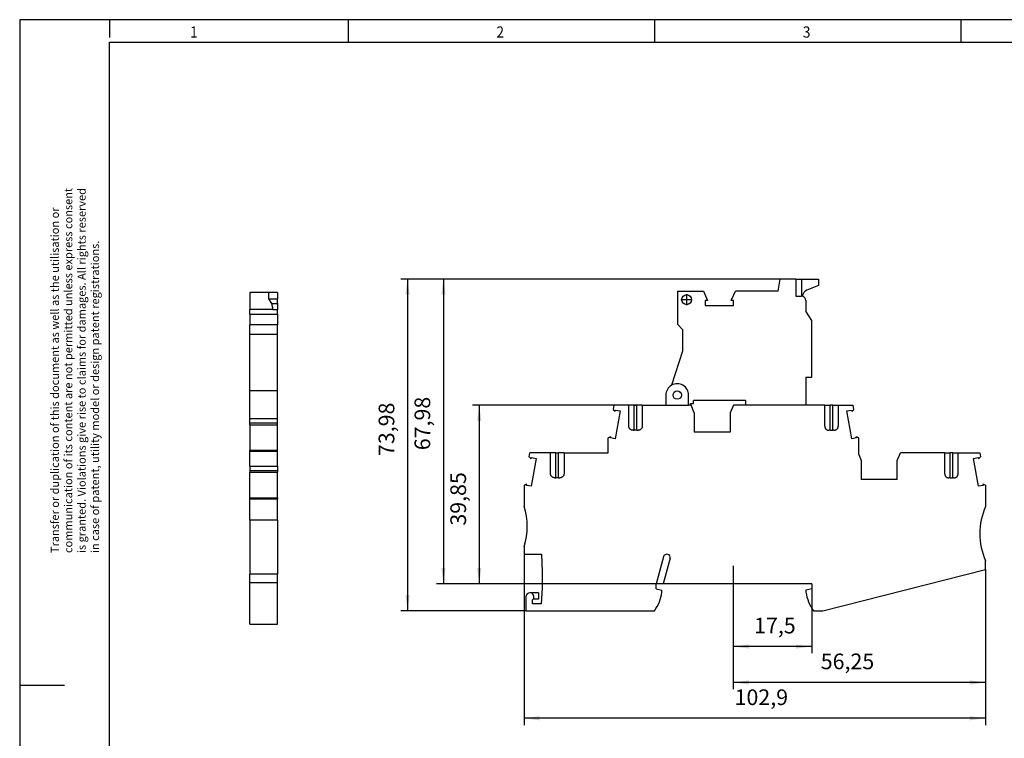
# Model space of a CAD drawing. Units: millimetres. Extents: x -109 to 311, y 683 to 980.
# Drawn here: x -109 to 110, y 820 to 980 of the extents above; entities that cross this region are included whole.
import ezdxf

# ---------------------------------------------------------------- set-up
doc = ezdxf.new("R2010")
doc.units = ezdxf.units.MM
doc.linetypes.add('DOT_CENTER', pattern=[14, 12, -1, 0, -1])
doc.layers.add('1', color=7, linetype='Continuous')
doc.styles.add('CONVERTER_11', font='txt.shx', dxfattribs={"width": 0.9})
doc.dimstyles.new('ME10_DIM_10', dxfattribs={"dimtxt": 3.5, "dimasz": 3.5, "dimexe": 1.5, "dimexo": 0, "dimgap": 1.5, "dimtad": 1, "dimdec": 4, "dimdsep": 46, "dimtxsty": 'CONVERTER_11', "dimsah": 1, "dimcen": 0.09, "dimclrd": 2, "dimclre": 2, "dimclrt": 3, "dimadec": 0, "dimazin": 0, "dimtfac": 1, "dimtdec": 4, "dimtix": 1, "dimtmove": 0, "dimatfit": 3, "dimfxl": 1, "dimtolj": 1, "dimtzin": 0, "dimarcsym": 0})
doc.dimstyles.new('ME10_DIM_11', dxfattribs={"dimtxt": 3.5, "dimasz": 3.5, "dimexe": 1.5, "dimexo": 0, "dimgap": 1.5, "dimtad": 1, "dimdec": 4, "dimdsep": 46, "dimtxsty": 'CONVERTER_11', "dimsah": 1, "dimcen": 0.09, "dimclrd": 2, "dimclre": 2, "dimclrt": 3, "dimadec": 0, "dimazin": 0, "dimtfac": 1, "dimtdec": 4, "dimtix": 1, "dimtmove": 0, "dimatfit": 3, "dimfxl": 1, "dimtolj": 1, "dimtzin": 0, "dimarcsym": 0})
doc.dimstyles.new('ME10_DIM_12', dxfattribs={"dimtxt": 3.5, "dimasz": 3.5, "dimexe": 1.5, "dimexo": 0, "dimgap": 1.5, "dimtad": 1, "dimdec": 4, "dimdsep": 46, "dimtxsty": 'CONVERTER_11', "dimsah": 1, "dimcen": 0.09, "dimclrd": 2, "dimclre": 2, "dimclrt": 3, "dimadec": 0, "dimazin": 0, "dimtfac": 1, "dimtdec": 4, "dimtix": 1, "dimtmove": 0, "dimatfit": 3, "dimfxl": 1, "dimtolj": 1, "dimtzin": 0, "dimarcsym": 0})
doc.dimstyles.new('ME10_DIM_13', dxfattribs={"dimtxt": 3.5, "dimasz": 3.5, "dimexe": 1.5, "dimexo": 0, "dimgap": 1.5, "dimtad": 1, "dimdec": 4, "dimdsep": 46, "dimtxsty": 'CONVERTER_11', "dimsah": 1, "dimcen": 0.09, "dimclrd": 2, "dimclre": 2, "dimclrt": 3, "dimadec": 0, "dimazin": 0, "dimtfac": 1, "dimtdec": 4, "dimtix": 1, "dimtmove": 0, "dimatfit": 3, "dimfxl": 1, "dimtolj": 1, "dimtzin": 0, "dimarcsym": 0})
doc.dimstyles.new('ME10_DIM_14', dxfattribs={"dimtxt": 3.5, "dimasz": 3.5, "dimexe": 1.5, "dimexo": 0, "dimgap": 1.5, "dimtad": 1, "dimdec": 4, "dimdsep": 46, "dimtxsty": 'CONVERTER_11', "dimsah": 1, "dimcen": 0.09, "dimclrd": 2, "dimclre": 2, "dimclrt": 3, "dimadec": 0, "dimazin": 0, "dimtfac": 1, "dimtdec": 4, "dimtix": 1, "dimtmove": 0, "dimatfit": 3, "dimfxl": 1, "dimtolj": 1, "dimtzin": 0, "dimarcsym": 0})
doc.dimstyles.new('ME10_DIM_15', dxfattribs={"dimtxt": 3.5, "dimasz": 3.5, "dimexe": 1.5, "dimexo": 0, "dimgap": 1.5, "dimtad": 1, "dimdec": 4, "dimdsep": 46, "dimtxsty": 'CONVERTER_11', "dimsah": 1, "dimcen": 0.09, "dimclrd": 2, "dimclre": 2, "dimclrt": 3, "dimadec": 0, "dimazin": 0, "dimtfac": 1, "dimtdec": 4, "dimtix": 1, "dimtmove": 0, "dimatfit": 3, "dimfxl": 1, "dimtolj": 1, "dimtzin": 0, "dimarcsym": 0})

# ---------------------------------------------------------------- blocks, each defined once
blk = doc.blocks.new('PTTB_4_HESILED_24_5X20-select__2', base_point=(3.02, 848.01))
at = {"color": 7, "linetype": 'Continuous'}
for p, q in [((59.72, 919.31), (60.1, 921.99)), ((63.62, 921.99), (60.1, 921.99)), ((63.62, 921.99), (64.95, 921.99)), ((63.62, 921.99), (63.62, 918.21)), ((64.95, 918.2), (64.95, 921.99)), ((64.95, 921.99), (68.65, 921.99)), ((68.68, 920.57), (66.1, 919.53)), ((68.65, 921.99), (68.68, 920.57)), ((37.22, 919.31), (37.22, 911.92)), ((37.22, 919.31), (43.03, 919.31)), ((43.03, 919.31), (43.95, 917.21)), ((49.22, 917.21), (50.15, 919.31)), ((59.72, 919.31), (50.15, 919.31)), ((63.62, 918.21), (64.82, 918.21)), ((43.95, 917.21), (43.42, 917.21)), ((43.42, 917.21), (43.42, 916.14)), ((43.42, 916.14), (49.75, 916.14)), ((49.75, 917.21), (49.22, 917.21)), ((49.75, 916.14), (49.75, 917.21)), ((65.82, 917.21), (65.82, 914.81)), ((67.22, 912.74), (65.82, 914.81)), ((37.22, 911.92), (38.37, 910.76)), ((67.22, 900.14), (67.22, 912.74)), ((38.37, 910.76), (38.37, 905.9)), ((38.37, 905.9), (35.92, 898.33)), ((65.82, 900.14), (67.22, 900.14)), ((65.82, 900.14), (65.82, 893.86)), ((34.62, 896.11), (34.62, 893.86)), ((23.06, 893.86), (22.89, 892.91)), ((26.37, 893.86), (23.06, 893.86)), ((27.57, 893.86), (26.37, 893.86)), ((26.37, 889.16), (26.37, 893.86)), ((27.57, 893.86), (28.17, 893.86)), ((29.37, 893.86), (28.17, 893.86)), ((29.37, 893.86), (29.37, 889.16)), ((29.37, 893.86), (34.62, 893.86)), ((40.26, 893.86), (40.11, 894.21)), ((40.11, 894.21), (40.81, 894.21)), ((40.97, 892.16), (40.26, 893.86)), ((40.81, 894.21), (40.81, 894.91)), ((52.37, 894.91), (40.81, 894.91)), ((49.69, 893.86), (48.97, 892.16)), ((52.37, 893.86), (49.69, 893.86)), ((52.37, 894.91), (52.37, 893.86)), ((70.07, 893.86), (65.82, 893.86)), ((70.07, 893.86), (71.27, 893.86)), ((70.07, 889.16), (70.07, 893.86)), ((71.87, 893.86), (71.27, 893.86)), ((71.87, 893.86), (73.07, 893.86)), ((73.07, 893.86), (73.07, 889.16)), ((73.07, 893.86), (76.39, 893.86)), ((76.56, 892.91), (76.39, 893.86)), ((22.89, 892.91), (23.36, 892.51)), ((23.4, 892.78), (23.36, 892.51)), ((24.46, 892.6), (23.36, 886.37)), ((23.4, 892.78), (24.46, 892.6)), ((40.97, 892.16), (40.97, 887.86)), ((48.97, 892.16), (48.97, 887.86)), ((74.99, 892.6), (76.05, 892.78)), ((76.09, 886.37), (74.99, 892.6)), ((76.05, 892.78), (76.09, 892.51)), ((76.09, 892.51), (76.56, 892.91)), ((27.32, 888.26), (27.57, 888.26)), ((28.17, 888.26), (27.57, 888.26)), ((28.17, 888.26), (28.43, 888.26)), ((48.97, 887.86), (40.97, 887.86)), ((71.27, 888.26), (71.02, 888.26)), ((71.27, 888.26), (71.87, 888.26)), ((72.13, 888.26), (71.87, 888.26)), ((22.35, 886.82), (21.77, 886.61)), ((21.77, 883.26), (21.77, 886.61)), ((22.3, 886.55), (22.35, 886.82)), ((23.36, 886.37), (22.3, 886.55)), ((77.15, 886.55), (76.09, 886.37)), ((77.15, 886.55), (77.1, 886.82)), ((77.67, 886.61), (77.1, 886.82)), ((77.67, 882.86), (77.67, 886.61)), ((4.14, 882.31), (4.31, 883.26)), ((8.92, 883.26), (4.31, 883.26)), ((8.92, 878.56), (8.92, 883.26)), ((10.12, 883.26), (8.92, 883.26)), ((10.12, 883.26), (10.72, 883.26)), ((11.92, 883.26), (10.72, 883.26)), ((11.92, 883.26), (21.77, 883.26)), ((11.92, 883.26), (11.92, 878.56)), ((77.67, 882.86), (78.22, 881.56)), ((86.22, 881.56), (86.94, 883.26)), ((96.82, 883.26), (86.94, 883.26)), ((96.82, 883.26), (98.02, 883.26)), ((96.82, 883.26), (96.82, 878.56)), ((98.62, 883.26), (98.02, 883.26)), ((98.62, 883.26), (99.82, 883.26)), ((99.82, 883.26), (104.64, 883.26)), ((99.82, 878.56), (99.82, 883.26)), ((104.64, 883.26), (104.81, 882.31)), ((4.14, 882.31), (4.61, 881.91)), ((4.61, 881.91), (4.65, 882.18)), ((5.71, 882), (4.61, 875.77)), ((4.65, 882.18), (5.71, 882)), ((78.22, 881.56), (78.22, 877.26)), ((86.22, 877.26), (86.22, 881.56)), ((103.24, 882), (104.3, 882.18)), ((104.34, 875.77), (103.24, 882)), ((104.3, 882.18), (104.34, 881.91)), ((104.34, 881.91), (104.81, 882.31)), ((9.87, 877.66), (10.12, 877.66)), ((10.72, 877.66), (10.12, 877.66)), ((10.72, 877.66), (10.98, 877.66)), ((86.22, 877.26), (78.22, 877.26)), ((98.02, 877.66), (97.77, 877.66)), ((98.02, 877.66), (98.62, 877.66)), ((98.88, 877.66), (98.62, 877.66)), ((3.6, 876.22), (3.02, 876.01)), ((3.02, 876.01), (3.02, 871.31)), ((3.55, 875.95), (3.6, 876.22)), ((4.61, 875.77), (3.55, 875.95)), ((105.4, 875.95), (104.34, 875.77)), ((105.35, 876.22), (105.4, 875.95)), ((105.92, 876.01), (105.35, 876.22)), ((105.92, 876.01), (105.92, 871.24)), ((3.02, 862.31), (3.02, 860.61)), ((3.02, 860.61), (6.87, 860.61)), ((6.87, 860.61), (7.02, 856.69)), ((34.08, 860.02), (32.47, 854.01)), ((35.6, 859.71), (34.07, 854.01)), ((105.92, 857.21), (105.92, 859.18)), ((7.02, 856.69), (7.02, 853.01)), ((69.68, 848.01), (105.92, 857.21)), ((7.02, 853.01), (6.82, 849.51)), ((32.47, 852.91), (32.47, 854.01)), ((32.47, 852.91), (33.77, 852.56)), ((33.77, 852.11), (33.77, 852.56)), ((67.17, 854.01), (34.07, 854.01)), ((67.17, 852.91), (65.87, 852.56)), ((65.87, 852.56), (65.87, 852.11)), ((67.17, 854.01), (67.17, 852.91)), ((3.42, 851.11), (3.42, 848.01)), ((6.22, 852.01), (4.32, 852.01)), ((4.92, 849.51), (4.92, 850.44)), ((6.22, 850.55), (5.03, 850.55)), ((6.22, 852.01), (6.22, 850.55)), ((3.42, 848.01), (32.12, 848.01)), ((6.82, 849.51), (4.92, 849.51)), ((67.53, 848.01), (69.68, 848.01))]:
    blk.add_line(p, q, dxfattribs=at)
at = {"color": 2, "linetype": 'Continuous'}
for p, q in [((39.72, 893.86), (39.72, 896.11)), ((27.57, 888.26), (27.57, 893.86)), ((28.17, 888.26), (28.17, 893.86)), ((34.62, 893.86), (39.72, 893.86)), ((40.26, 893.86), (39.72, 893.86)), ((65.82, 893.86), (52.37, 893.86)), ((71.27, 888.26), (71.27, 893.86)), ((71.87, 888.26), (71.87, 893.86)), ((10.12, 877.66), (10.12, 883.26)), ((10.72, 877.66), (10.72, 883.26)), ((98.02, 877.66), (98.02, 883.26)), ((98.62, 877.66), (98.62, 883.26))]:
    blk.add_line(p, q, dxfattribs=at)
at = {"color": 7, "linetype": 'Continuous'}
blk.add_circle((39.27, 917.41), 1.12, dxfattribs=at)
at = {"color": 2, "linetype": 'Continuous'}
blk.add_circle((37.17, 896.11), 0.925, dxfattribs=at)
at = {"color": 7, "linetype": 'Continuous'}
for centre, radius, start, end in [((64.82, 917.21), 1, 83.0037, 90), ((64.82, 917.21), 1, 72.3214, 83.0037), ((66.73, 918.05), 1.61, 113.3007, 176.1224), ((64.82, 917.21), 1, 360, 72.3214), ((37.17, 896.11), 2.55, 119.5996, 180), ((-11.28, 866.81), 15, 342.5424, 17.4576), ((119.66, 865.21), 15, 156.2797, 203.7203), ((34.86, 859.81), 0.8, 73.3167, 165), ((34.93, 859.89), 0.7, 345, 76.7995), ((24.38, 853.53), 9.5, 324.5097, 351.4318), ((75.27, 853.53), 9.5, 188.5682, 215.4903), ((4.32, 851.11), 0.9, 90, 180), ((4.32, 851.11), 0.9, 321.7868, 90), ((4.32, 851.11), 0.9, 311.8103, 321.7868)]:
    blk.add_arc(centre, radius, start, end, dxfattribs=at)
at = {"color": 2, "linetype": 'Continuous'}
blk.add_arc((37.17, 896.11), 2.55, 360, 119.5996, dxfattribs=at)
at = {"color": 7, "linetype": 'Continuous'}
for points, knots in [([(27.32, 888.26), (27.26, 888.26), (27.14, 888.27), (26.99, 888.31), (26.88, 888.36), (26.81, 888.41), (26.73, 888.46), (26.66, 888.51), (26.6, 888.58), (26.54, 888.65), (26.49, 888.73), (26.44, 888.84), (26.39, 888.98), (26.38, 889.1), (26.37, 889.16)], [0, 0, 0, 0, 0.180036, 0.360249, 0.442484, 0.54033, 0.622556, 0.720704, 0.802921, 0.901047, 0.999728, 1.081201, 1.260787, 1.4416, 1.4416, 1.4416, 1.4416]), ([(29.37, 889.16), (29.37, 889.1), (29.36, 888.98), (29.3, 888.81), (29.21, 888.65), (29.11, 888.54), (29.02, 888.46), (28.95, 888.41), (28.87, 888.36), (28.79, 888.33), (28.7, 888.3), (28.61, 888.28), (28.52, 888.26), (28.46, 888.26), (28.43, 888.26)], [0, 0, 0, 0, 0.180817, 0.360406, 0.539637, 0.72048, 0.818621, 0.900842, 0.983241, 1.080925, 1.163672, 1.261419, 1.35914, 1.44157, 1.44157, 1.44157, 1.44157]), ([(70.07, 889.16), (70.08, 889.13), (70.08, 889.07), (70.09, 888.98), (70.12, 888.9), (70.15, 888.81), (70.19, 888.73), (70.24, 888.65), (70.3, 888.58), (70.36, 888.52), (70.43, 888.46), (70.51, 888.41), (70.58, 888.36), (70.69, 888.31), (70.84, 888.27), (70.96, 888.26), (71.02, 888.26)], [0, 0, 0, 0, 0.097168, 0.180216, 0.262172, 0.36091, 0.458651, 0.541063, 0.630973, 0.721408, 0.811343, 0.901784, 0.999629, 1.081865, 1.262078, 1.442114, 1.442114, 1.442114, 1.442114]), ([(72.13, 888.26), (72.16, 888.26), (72.22, 888.26), (72.31, 888.28), (72.4, 888.3), (72.51, 888.34), (72.65, 888.4), (72.79, 888.52), (72.91, 888.65), (72.99, 888.78), (73.03, 888.89), (73.06, 888.98), (73.07, 889.07), (73.07, 889.13), (73.07, 889.16)], [0, 0, 0, 0, 0.090014, 0.180153, 0.270426, 0.360648, 0.541494, 0.720702, 0.901545, 1.080775, 1.163885, 1.261462, 1.359207, 1.441691, 1.441691, 1.441691, 1.441691]), ([(9.87, 877.66), (9.81, 877.66), (9.69, 877.67), (9.51, 877.72), (9.35, 877.8), (9.23, 877.9), (9.15, 877.99), (9.09, 878.05), (9.04, 878.13), (9, 878.21), (8.97, 878.29), (8.94, 878.38), (8.93, 878.47), (8.93, 878.53), (8.92, 878.56)], [0, 0, 0, 0, 0.180036, 0.360249, 0.5411, 0.720312, 0.818888, 0.900655, 0.983067, 1.080809, 1.171042, 1.261505, 1.359241, 1.44172, 1.44172, 1.44172, 1.44172]), ([(11.92, 878.56), (11.92, 878.53), (11.92, 878.47), (11.91, 878.38), (11.88, 878.3), (11.85, 878.21), (11.81, 878.13), (11.76, 878.06), (11.7, 877.99), (11.64, 877.92), (11.57, 877.86), (11.49, 877.81), (11.42, 877.76), (11.34, 877.73), (11.25, 877.7), (11.16, 877.68), (11.07, 877.66), (11.01, 877.66), (10.98, 877.66)], [0, 0, 0, 0, 0.090236, 0.180231, 0.262185, 0.360918, 0.450879, 0.541068, 0.62284, 0.721422, 0.811351, 0.901786, 0.999633, 1.081869, 1.164617, 1.262363, 1.360084, 1.442515, 1.442515, 1.442515, 1.442515]), ([(96.82, 878.56), (96.83, 878.5), (96.84, 878.38), (96.89, 878.24), (96.94, 878.13), (96.99, 878.05), (97.05, 877.98), (97.11, 877.92), (97.18, 877.86), (97.25, 877.81), (97.33, 877.76), (97.42, 877.73), (97.5, 877.7), (97.58, 877.68), (97.67, 877.66), (97.73, 877.66), (97.77, 877.66)], [0, 0, 0, 0, 0.180817, 0.360406, 0.450367, 0.540556, 0.630472, 0.720912, 0.803096, 0.901274, 0.999121, 1.081358, 1.17158, 1.261853, 1.344504, 1.442004, 1.442004, 1.442004, 1.442004]), ([(98.88, 877.66), (98.94, 877.66), (99.06, 877.67), (99.21, 877.71), (99.32, 877.76), (99.4, 877.81), (99.47, 877.86), (99.56, 877.94), (99.66, 878.05), (99.74, 878.18), (99.78, 878.3), (99.81, 878.38), (99.82, 878.47), (99.82, 878.53), (99.82, 878.56)], [0, 0, 0, 0, 0.180036, 0.360249, 0.457932, 0.54033, 0.622556, 0.720704, 0.901544, 1.080772, 1.17951, 1.261466, 1.351454, 1.441683, 1.441683, 1.441683, 1.441683])]:
    blk.add_open_spline(points, degree=3, knots=knots, dxfattribs=at)
at = {"layer": '1', "color": 2, "linetype": 'DOT_CENTER'}
for p, q in [((39.27, 918.65), (39.27, 916.17)), ((40.51, 917.41), (38.04, 917.41))]:
    blk.add_line(p, q, dxfattribs=at)
blk = doc.blocks.new('*D17')
at = {"layer": '1', "color": 2, "linetype": 'Continuous'}
for p, q in [((67.17, 852.91), (67.17, 838.51)), ((49.67, 850.01), (49.67, 838.51)), ((67.17, 840.01), (49.67, 840.01))]:
    blk.add_line(p, q, dxfattribs=at)
at = {"layer": '1', "color": 2}
for points in [[(53.17, 840.47), (53.17, 839.55), (49.67, 840.01)], [(63.67, 839.55), (63.67, 840.47), (67.17, 840.01)]]:
    blk.add_solid(points, dxfattribs=at)
at = {"layer": '1', "color": 3, "insert": (54.32, 841.86), "char_height": 3.5, "attachment_point": 7, "rotation": 0.0001, "line_spacing_factor": 0.60024, "style": 'CONVERTER_11'}
blk.add_mtext('17,5', dxfattribs=at)
blk = doc.blocks.new('*D18')
at = {"layer": '1', "color": 2, "linetype": 'Continuous'}
for p, q in [((105.92, 857.21), (105.92, 830.51)), ((49.67, 850.01), (49.67, 830.51)), ((105.92, 832.01), (49.67, 832.01))]:
    blk.add_line(p, q, dxfattribs=at)
at = {"layer": '1', "color": 2}
for points in [[(53.17, 832.47), (53.17, 831.55), (49.67, 832.01)], [(102.42, 831.55), (102.42, 832.47), (105.92, 832.01)]]:
    blk.add_solid(points, dxfattribs=at)
at = {"layer": '1', "color": 3, "insert": (69.19, 833.86), "char_height": 3.5, "attachment_point": 7, "rotation": 0.0001, "line_spacing_factor": 0.60024, "style": 'CONVERTER_11'}
blk.add_mtext('56,25', dxfattribs=at)
blk = doc.blocks.new('*D19')
at = {"layer": '1', "color": 2, "linetype": 'Continuous'}
for p, q in [((3.02, 860.61), (3.02, 822.51)), ((105.92, 857.21), (105.92, 822.51)), ((105.92, 824.01), (3.02, 824.01))]:
    blk.add_line(p, q, dxfattribs=at)
at = {"layer": '1', "color": 2}
for points in [[(6.52, 824.47), (6.52, 823.55), (3.02, 824.01)], [(102.42, 823.55), (102.42, 824.47), (105.92, 824.01)]]:
    blk.add_solid(points, dxfattribs=at)
at = {"layer": '1', "color": 3, "insert": (49.97, 825.86), "char_height": 3.5, "attachment_point": 7, "rotation": 0.0001, "line_spacing_factor": 0.60024, "style": 'CONVERTER_11'}
blk.add_mtext('102,9', dxfattribs=at)
blk = doc.blocks.new('*D20')
at = {"layer": '1', "color": 2, "linetype": 'Continuous'}
for p, q in [((29.37, 893.86), (-8.48, 893.86)), ((-6.98, 893.86), (-6.98, 854.01)), ((34.07, 854.01), (-8.48, 854.01))]:
    blk.add_line(p, q, dxfattribs=at)
at = {"layer": '1', "color": 2}
for points in [[(-6.51, 890.36), (-7.44, 890.36), (-6.98, 893.86)], [(-7.44, 857.51), (-6.51, 857.51), (-6.98, 854.01)]]:
    blk.add_solid(points, dxfattribs=at)
at = {"layer": '1', "color": 3, "insert": (-8.83, 866.99), "char_height": 3.5, "attachment_point": 7, "rotation": 90, "line_spacing_factor": 0.60024, "style": 'CONVERTER_11'}
blk.add_mtext('39,85', dxfattribs=at)
blk = doc.blocks.new('*D21')
at = {"layer": '1', "color": 2, "linetype": 'Continuous'}
for p, q in [((63.62, 921.99), (-16.48, 921.99)), ((-14.98, 921.99), (-14.98, 854.01)), ((34.07, 854.01), (-16.48, 854.01))]:
    blk.add_line(p, q, dxfattribs=at)
at = {"layer": '1', "color": 2}
for points in [[(-14.51, 918.49), (-15.44, 918.49), (-14.98, 921.99)], [(-15.44, 857.51), (-14.51, 857.51), (-14.98, 854.01)]]:
    blk.add_solid(points, dxfattribs=at)
at = {"layer": '1', "color": 3, "insert": (-16.83, 883.82), "char_height": 3.5, "attachment_point": 7, "rotation": 90, "line_spacing_factor": 0.60024, "style": 'CONVERTER_11'}
blk.add_mtext('67,98', dxfattribs=at)
blk = doc.blocks.new('*D22')
at = {"layer": '1', "color": 2, "linetype": 'Continuous'}
for p, q in [((60.1, 921.99), (-24.48, 921.99)), ((-22.98, 921.99), (-22.98, 848.01)), ((3.42, 848.01), (-24.48, 848.01))]:
    blk.add_line(p, q, dxfattribs=at)
at = {"layer": '1', "color": 2}
for points in [[(-22.51, 918.49), (-23.44, 918.49), (-22.98, 921.99)], [(-23.44, 851.51), (-22.51, 851.51), (-22.98, 848.01)]]:
    blk.add_solid(points, dxfattribs=at)
at = {"layer": '1', "color": 3, "insert": (-24.83, 882.52), "char_height": 3.5, "attachment_point": 7, "rotation": 90, "line_spacing_factor": 0.60024, "style": 'CONVERTER_11'}
blk.add_mtext('73,98', dxfattribs=at)
blk = doc.blocks.new('PTTB_4_HESILED_24_5X20-select__5', base_point=(-58.12, 845.01))
at = {"color": 7, "linetype": 'Continuous'}
for p, q in [((-54.01, 918.99), (-58.12, 918.99)), ((-58.12, 918.99), (-58.12, 915.21)), ((-54.01, 918.99), (-54.02, 917.57)), ((-51.97, 918.99), (-54.01, 918.99)), ((-51.97, 918.99), (-51.97, 917.57)), ((-54.02, 917.57), (-51.97, 917.57)), ((-54.02, 917.57), (-53.3, 916.53)), ((-53.3, 916.53), (-51.97, 916.53)), ((-51.97, 916.53), (-51.97, 917.57)), ((-51.97, 916.53), (-51.97, 915.16)), ((-53.03, 915.21), (-58.12, 915.21)), ((-58.12, 914.21), (-58.12, 915.21)), ((-58.12, 914.21), (-58.12, 911.81)), ((-51.97, 915.16), (-53.03, 915.16)), ((-51.97, 914.21), (-51.97, 915.16)), ((-51.97, 914.21), (-51.97, 911.81)), ((-58.12, 909.74), (-58.12, 911.81)), ((-51.97, 911.81), (-58.12, 911.81)), ((-51.97, 909.74), (-51.97, 911.81)), ((-58.12, 897.14), (-58.12, 909.74)), ((-58.12, 909.74), (-51.97, 909.74)), ((-51.97, 897.14), (-51.97, 909.74)), ((-58.12, 890.86), (-58.12, 897.14)), ((-58.12, 897.14), (-51.97, 897.14)), ((-51.97, 890.86), (-51.97, 897.14)), ((-58.12, 890.86), (-57.87, 890.86)), ((-58.12, 889.91), (-58.12, 890.86)), ((-58.12, 889.91), (-51.97, 889.91)), ((-58.12, 889.51), (-58.12, 889.91)), ((-58.12, 889.51), (-58.12, 883.82)), ((-58.12, 889.51), (-51.97, 889.51)), ((-57.87, 890.86), (-52.32, 890.86)), ((-52.32, 890.86), (-51.97, 890.86)), ((-51.97, 889.91), (-51.97, 890.86)), ((-51.97, 889.51), (-51.97, 889.91)), ((-51.97, 883.82), (-51.97, 889.51)), ((-58.12, 883.82), (-51.97, 883.82)), ((-58.12, 883.61), (-58.12, 883.82)), ((-58.12, 880.26), (-58.12, 883.61)), ((-58.12, 883.61), (-51.97, 883.61)), ((-51.97, 883.61), (-51.97, 883.82)), ((-51.97, 880.26), (-51.97, 883.61)), ((-58.12, 880.26), (-58.12, 879.31)), ((-58.12, 880.26), (-51.97, 880.26)), ((-58.12, 879.31), (-58.12, 878.91)), ((-58.12, 879.31), (-51.97, 879.31)), ((-58.12, 873.22), (-58.12, 878.91)), ((-58.12, 878.91), (-51.97, 878.91)), ((-51.97, 880.26), (-51.97, 879.31)), ((-51.97, 879.31), (-51.97, 878.91)), ((-51.97, 873.22), (-51.97, 878.91)), ((-58.12, 873.01), (-58.12, 873.22)), ((-58.12, 873.22), (-51.97, 873.22)), ((-58.12, 868.24), (-58.12, 873.01)), ((-58.12, 873.01), (-51.97, 873.01)), ((-51.97, 873.22), (-51.97, 873.01)), ((-51.97, 868.24), (-51.97, 873.01)), ((-58.12, 868.24), (-58.12, 856.18)), ((-51.97, 868.24), (-58.12, 868.24)), ((-51.97, 868.24), (-51.97, 856.18)), ((-58.12, 854.21), (-58.12, 856.18)), ((-51.97, 856.18), (-58.12, 856.18)), ((-51.97, 854.21), (-51.97, 856.18)), ((-58.12, 845.01), (-58.12, 854.21)), ((-51.97, 854.21), (-58.12, 854.21)), ((-51.97, 845.01), (-51.97, 854.21)), ((-58.12, 845.01), (-51.97, 845.01))]:
    blk.add_line(p, q, dxfattribs=at)
at = {"color": 2, "linetype": 'Continuous'}
blk.add_line((-58.12, 914.21), (-51.97, 914.21), dxfattribs=at)
at = {"color": 7, "linetype": 'Continuous'}
blk.add_open_spline([(-53.03, 915.16), (-53.03, 915.31), (-53.04, 915.58), (-53.1, 915.96), (-53.17, 916.28), (-53.26, 916.45), (-53.3, 916.53)], degree=3, knots=[0, 0, 0, 0, 0.430472, 0.824127, 1.155273, 1.405603, 1.405603, 1.405603, 1.405603], dxfattribs=at)
blk = doc.blocks.new('Right1', base_point=(-55.05, 882))
blk.add_blockref('PTTB_4_HESILED_24_5X20-select__5', (-58.12, 845.01))
blk = doc.blocks.new('_rahmen', base_point=(305.51, 682.88))
at = {"layer": '1', "color": 2, "linetype": 'Continuous'}
for p, q in [((-89.49, 979.88), (-109.49, 979.88)), ((-109.49, 979.88), (-109.49, 831.38)), ((-36.16, 979.88), (-89.49, 979.88)), ((-89.49, 979.88), (-89.49, 975.88)), ((32.18, 979.88), (-36.16, 979.88)), ((-36.16, 974.88), (-36.16, 979.88)), ((100.51, 979.88), (32.18, 979.88)), ((32.18, 974.88), (32.18, 979.88)), ((100.51, 974.88), (100.51, 979.88)), ((120.51, 979.88), (100.51, 979.88)), ((-109.49, 831.38), (-99.49, 831.38)), ((-109.49, 831.38), (-109.49, 682.88))]:
    blk.add_line(p, q, dxfattribs=at)
at = {"layer": '1', "color": 6, "linetype": 'Continuous'}
for p, q in [((-89.49, 974.88), (-36.16, 974.88)), ((-89.49, 687.88), (-89.49, 974.88)), ((-36.16, 974.88), (32.18, 974.88)), ((32.18, 974.88), (100.51, 974.88)), ((100.51, 974.88), (168.84, 974.88))]:
    blk.add_line(p, q, dxfattribs=at)
at = {"layer": '1', "color": 7, "style": 'CONVERTER_11', "width": 0.9}
for s, p in [('1', (-71.49, 975.88)), ('2', (-3.16, 975.88)), ('3', (65.18, 975.88))]:
    blk.add_text(s, height=2.5, dxfattribs=at).set_placement(p)
at = {"layer": '1', "color": 3, "insert": (-91.22, 860.87), "char_height": 1.8, "attachment_point": 7, "rotation": 90, "line_spacing_factor": 0.996399, "style": 'CONVERTER_11'}
blk.add_mtext('Transfer or duplication of this document as well as the utilisation or\\Pcommunication of its content are not permitted unless express consent\\Pis granted. Violations give rise to claims for damages. All rights reserved\\Pin case of patent, utility model or design patent registrations.', dxfattribs=at)
blk = doc.blocks.new('A3I_CS', base_point=(305.51, 682.88))
at = {"layer": '1'}
blk.add_blockref('_rahmen', (305.51, 682.88), dxfattribs=at)
blk = doc.blocks.new('Front1', base_point=(54.475, 885))
at = {"layer": '1', "color": 2, "linetype": 'DOT_CENTER'}
blk.add_line((49.675, 858.01), (49.675, 850.01), dxfattribs=at)
blk.add_blockref('PTTB_4_HESILED_24_5X20-select__2', (3.025, 848.01))
at = {"layer": '1'}
for base, p1, p2, dimstyle, picture, middle in [((-22.975, 921.99), (3.425, 848.01), (60.10165, 921.99), 'ME10_DIM_15', '*D22', (-26.4, 888.91216)), ((-14.975, 921.99), (34.075, 854.01), (63.625, 921.99), 'ME10_DIM_14', '*D21', (-18.4, 890.20651)), ((-6.975, 893.86), (34.075, 854.01), (29.375, 893.86), 'ME10_DIM_13', '*D20', (-10.4, 873.37994))]:
    dim = blk.add_linear_dim(base=base, p1=p1, p2=p2, angle=90, dimstyle=dimstyle, dxfattribs=at)
    dim.commit()
    dim.dimension.update_dxf_attribs({"geometry": picture, "text_midpoint": middle, "text_rotation": 90})
for base, p1, p2, dimstyle, picture, middle in [((105.925, 824.01), (3.025, 860.61), (105.925, 857.21), 'ME10_DIM_12', '*D19', (55.83685, 827.435)), ((105.925, 832.01), (49.675, 850.01), (105.925, 857.21), 'ME10_DIM_11', '*D18', (75.5822, 835.435)), ((67.175, 840.01), (49.675, 850.01), (67.175, 852.91), 'ME10_DIM_10', '*D17', (58.61099, 843.435))]:
    dim = blk.add_linear_dim(base=base, p1=p1, p2=p2, dimstyle=dimstyle, dxfattribs=at)
    dim.commit()
    dim.dimension.update_dxf_attribs({"geometry": picture, "text_midpoint": middle, "text_rotation": 0.0001389})
blk = doc.blocks.new('1')
for name, p in [('A3I_CS', (305.51, 682.88)), ('Front1', (54.47, 885)), ('Right1', (-55.05, 882))]:
    blk.add_blockref(name, p)

msp = doc.modelspace()

# ---------------------------------------------------------------- block references
at = {"layer": '1'}
msp.add_blockref('1', (0, 0), dxfattribs=at)

doc.saveas('drawing.dxf')
